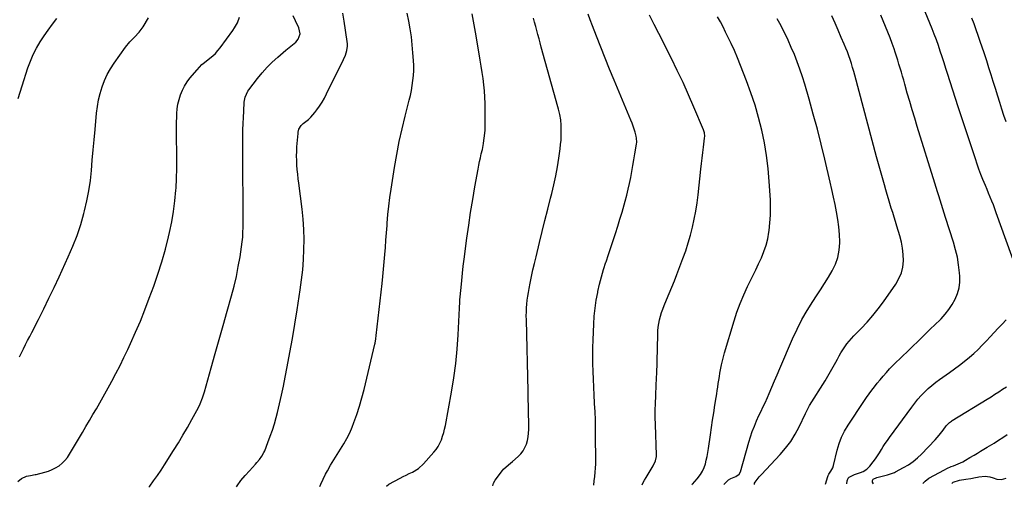
# Model space of a CAD drawing. Units: inches. Extents: x 1820353 to 1825569, y 442195 to 447517.
# Drawn here: x 1821789 to 1822508, y 442202 to 442543 of the extents above; entities that cross this region are included whole.
import ezdxf

# ---------------------------------------------------------------- set-up
doc = ezdxf.new("R2010")
doc.units = ezdxf.units.IN
doc.header["$MEASUREMENT"] = 0
doc.layers.add('7', color=7, linetype='Continuous')
doc.layers.add('8', color=7, linetype='Continuous')

msp = doc.modelspace()

# ---------------------------------------------------------------- linework, layer by layer
at = {"layer": '7', "color": 18}
for points in [[(1822516.86, 442361.93, 2028), (1822502.32, 442402.51, 2028), (1822501.27, 442405.36, 2028), (1822500.19, 442408.2, 2028), (1822499.07, 442411.03, 2028), (1822497.92, 442413.84, 2028), (1822496.75, 442416.64, 2028), (1822495.58, 442419.45, 2028), (1822494.43, 442422.26, 2028), (1822492.57, 442426.8, 2028), (1822491.11, 442430.49, 2028), (1822489.7, 442434.2, 2028), (1822488.36, 442437.93, 2028), (1822487.07, 442441.69, 2028), (1822474.46, 442479.65, 2028), (1822472.47, 442485.71, 2028), (1822470.5, 442491.78, 2028), (1822468.57, 442497.86, 2028), (1822466.67, 442503.95, 2028), (1822465.49, 442507.76, 2028), (1822464.17, 442511.94, 2028), (1822462.83, 442516.11, 2028), (1822461.44, 442520.27, 2028), (1822460.03, 442524.42, 2028), (1822458.56, 442528.55, 2028), (1822457.05, 442532.66, 2028), (1822455.48, 442536.75, 2028), (1822453.86, 442540.82, 2028), (1822444.17, 442564.71, 2028)], [(1821787.75, 442206.37, 2004), (1821790.43, 442208.62, 2004), (1821794.18, 442210.35, 2004), (1821797.12, 442210.82, 2004), (1821800.42, 442211.38, 2004), (1821801.23, 442211.57, 2004), (1821807.44, 442213.14, 2004), (1821810.2, 442213.99, 2004), (1821812.87, 442215.04, 2004), (1821815.41, 442216.37, 2004), (1821817.87, 442217.88, 2004), (1821820.12, 442219.68, 2004), (1821822.19, 442221.64, 2004), (1821823.99, 442223.85, 2004), (1821825.61, 442226.23, 2004), (1821835.02, 442242.25, 2004), (1821837.56, 442246.57, 2004), (1821840.09, 442250.88, 2004), (1821842.62, 442255.2, 2004), (1821845.15, 442259.52, 2004), (1821847.66, 442263.86, 2004), (1821850.14, 442268.2, 2004), (1821852.58, 442272.57, 2004), (1821855, 442276.96, 2004), (1821856.41, 442279.54, 2004), (1821859.45, 442285.26, 2004), (1821862.42, 442291.01, 2004), (1821865.28, 442296.82, 2004), (1821868.06, 442302.67, 2004), (1821870.12, 442307.11, 2004), (1821873.77, 442315.25, 2004), (1821877.29, 442323.44, 2004), (1821880.6, 442331.72, 2004), (1821883.78, 442340.06, 2004), (1821886.99, 442348.81, 2004), (1821890.09, 442357.74, 2004), (1821892.97, 442366.73, 2004), (1821895.52, 442375.82, 2004), (1821897.86, 442384.98, 2004), (1821898.6, 442388.11, 2004), (1821900.21, 442395.77, 2004), (1821901.57, 442403.48, 2004), (1821902.54, 442411.24, 2004), (1821903.26, 442419.03, 2004), (1821903.36, 442420.39, 2004), (1821903.73, 442427.54, 2004), (1821903.96, 442434.7, 2004), (1821903.99, 442441.85, 2004), (1821903.87, 442449.01, 2004), (1821903.71, 442454.06, 2004), (1821903.62, 442458.7, 2004), (1821903.59, 442463.33, 2004), (1821903.67, 442467.97, 2004), (1821903.82, 442472.6, 2004), (1821903.92, 442474.78, 2004), (1821904.23, 442478.29, 2004), (1821904.74, 442481.76, 2004), (1821905.57, 442485.18, 2004), (1821906.6, 442488.55, 2004), (1821907.95, 442491.8, 2004), (1821909.51, 442494.92, 2004), (1821911.4, 442497.86, 2004), (1821913.51, 442500.67, 2004), (1821918.65, 442506.83, 2004), (1821920.36, 442508.72, 2004), (1821922.15, 442510.52, 2004), (1821924.07, 442512.18, 2004), (1821928.05, 442515.17, 2004), (1821930.13, 442516.85, 2004), (1821932.04, 442518.72, 2004), (1821933.8, 442520.75, 2004), (1821935.44, 442522.86, 2004), (1821944.68, 442535.45, 2004), (1821945.93, 442537.28, 2004), (1821948.12, 442541.11, 2004), (1821949.72, 442545.18, 2004)], [(1821789.03, 442297.31, 2002), (1821790.49, 442300.29, 2002), (1821791.97, 442303.27, 2002), (1821793.46, 442306.24, 2002), (1821794.96, 442309.2, 2002), (1821796.46, 442312.16, 2002), (1821797.97, 442315.12, 2002), (1821802.82, 442324.62, 2002), (1821806.71, 442332.35, 2002), (1821810.54, 442340.11, 2002), (1821814.28, 442347.91, 2002), (1821817.96, 442355.75, 2002), (1821824.64, 442370.21, 2002), (1821827.99, 442377.98, 2002), (1821831.05, 442385.85, 2002), (1821833.71, 442393.87, 2002), (1821836.08, 442401.99, 2002), (1821836.58, 442403.87, 2002), (1821838.29, 442411.15, 2002), (1821839.73, 442418.49, 2002), (1821840.78, 442425.88, 2002), (1821841.56, 442433.33, 2002), (1821842.15, 442440.81, 2002), (1821842.78, 442448.28, 2002), (1821843.45, 442455.75, 2002), (1821844.16, 442463.22, 2002), (1821845.31, 442475.12, 2002), (1821845.95, 442479.99, 2002), (1821846.8, 442484.81, 2002), (1821847.98, 442489.57, 2002), (1821849.37, 442494.28, 2002), (1821851.12, 442498.86, 2002), (1821853.13, 442503.3, 2002), (1821855.54, 442507.54, 2002), (1821858.2, 442511.65, 2002), (1821866.42, 442523.16, 2002), (1821869.53, 442527.04, 2002), (1821873.05, 442530.55, 2002), (1821876.5, 442534.11, 2002), (1821879.37, 442538.15, 2002), (1821883.31, 442544.67, 2002)], [(1821883.44, 442202.17, 2006), (1821884.1, 442203.03, 2006), (1821886.92, 442206.86, 2006), (1821889.68, 442210.73, 2006), (1821892.35, 442214.67, 2006), (1821894.95, 442218.65, 2006), (1821901.57, 442229.05, 2006), (1821905.02, 442234.6, 2006), (1821908.39, 442240.18, 2006), (1821911.65, 442245.84, 2006), (1821914.83, 442251.54, 2006), (1821919.61, 442260.29, 2006), (1821920.99, 442263.04, 2006), (1821922.7, 442267.34, 2006), (1821923.67, 442270.27, 2006), (1821924.1, 442271.75, 2006), (1821929.04, 442289.37, 2006), (1821931.93, 442299.67, 2006), (1821934.83, 442309.96, 2006), (1821937.73, 442320.26, 2006), (1821940.63, 442330.55, 2006), (1821943.83, 442341.9, 2006), (1821945.68, 442348.94, 2006), (1821947.36, 442356.02, 2006), (1821948.78, 442363.15, 2006), (1821950.04, 442370.32, 2006), (1821951.19, 442377.71, 2006), (1821951.66, 442381.22, 2006), (1821952.02, 442384.73, 2006), (1821952.22, 442388.26, 2006), (1821952.31, 442391.8, 2006), (1821952.31, 442395.35, 2006), (1821952.31, 442398.89, 2006), (1821952.29, 442402.44, 2006), (1821952.27, 442405.98, 2006), (1821952.07, 442437.09, 2006), (1821952.05, 442442.15, 2006), (1821952.05, 442447.22, 2006), (1821952.07, 442452.29, 2006), (1821952.12, 442457.36, 2006), (1821952.14, 442458.45, 2006), (1821952.22, 442462.97, 2006), (1821952.35, 442467.49, 2006), (1821952.53, 442472, 2006), (1821952.76, 442476.52, 2006), (1821953.13, 442483.04, 2006), (1821953.75, 442486.71, 2006), (1821955.8, 442491.21, 2006), (1821956.51, 442492.23, 2006), (1821962.74, 442500.4, 2006), (1821966.17, 442504.6, 2006), (1821969.76, 442508.64, 2006), (1821973.6, 442512.44, 2006), (1821977.61, 442516.08, 2006), (1821983.52, 442521.12, 2006), (1821987.11, 442524.07, 2006), (1821990.69, 442527.03, 2006), (1821992.62, 442529.16, 2006), (1821994.02, 442533.09, 2006), (1821993.05, 442537.31, 2006), (1821990.57, 442542.45, 2006), (1821988.84, 442546.01, 2006)], [(1821947.43, 442202.47, 2008), (1821947.92, 442203.18, 2008), (1821950.74, 442207, 2008), (1821953.75, 442210.68, 2008), (1821956.9, 442214.25, 2008), (1821961.35, 442219.04, 2008), (1821962.35, 442220.15, 2008), (1821964.26, 442222.45, 2008), (1821966.01, 442224.87, 2008), (1821967.45, 442227.46, 2008), (1821968.05, 442228.83, 2008), (1821970.48, 442234.94, 2008), (1821972.16, 442239.41, 2008), (1821973.73, 442243.92, 2008), (1821975.12, 442248.49, 2008), (1821976.39, 442253.1, 2008), (1821977.3, 442256.63, 2008), (1821978.88, 442263.05, 2008), (1821980.38, 442269.48, 2008), (1821981.76, 442275.94, 2008), (1821983.06, 442282.42, 2008), (1821984.52, 442290.11, 2008), (1821986.44, 442300.46, 2008), (1821988.29, 442310.82, 2008), (1821990.03, 442321.2, 2008), (1821991.69, 442331.59, 2008), (1821993.97, 442346.27, 2008), (1821994.97, 442353.58, 2008), (1821995.8, 442360.91, 2008), (1821996.36, 442368.26, 2008), (1821996.76, 442375.63, 2008), (1821996.84, 442383, 2008), (1821996.67, 442390.36, 2008), (1821996.15, 442397.7, 2008), (1821995.39, 442405.03, 2008), (1821992.94, 442423.93, 2008), (1821992.54, 442427.25, 2008), (1821992.18, 442430.57, 2008), (1821991.87, 442433.9, 2008), (1821991.6, 442437.23, 2008), (1821991.44, 442440.56, 2008), (1821991.37, 442443.9, 2008), (1821991.46, 442447.23, 2008), (1821991.64, 442450.57, 2008), (1821992.4, 442460.21, 2008), (1821992.54, 442461.28, 2008), (1821993.11, 442463.35, 2008), (1821994.7, 442466.14, 2008), (1821996.24, 442467.62, 2008), (1821999.98, 442470.59, 2008), (1822001.68, 442472.15, 2008), (1822004.69, 442475.64, 2008), (1822006.06, 442477.46, 2008), (1822008.06, 442480.29, 2008), (1822009.95, 442483.17, 2008), (1822011.67, 442486.16, 2008), (1822013.28, 442489.22, 2008), (1822025.64, 442514.37, 2008), (1822026.98, 442517.51, 2008), (1822027.98, 442520.77, 2008), (1822028.48, 442524.11, 2008), (1822028.47, 442525.79, 2008), (1822028.33, 442527.49, 2008), (1822026.22, 442542.28, 2008), (1822025.22, 442547.97, 2008)], [(1822057.03, 442202.98, 2012), (1822058.84, 442204.42, 2012), (1822066.88, 442208.77, 2012), (1822069.13, 442209.95, 2012), (1822071.39, 442211.1, 2012), (1822073.68, 442212.2, 2012), (1822075.99, 442213.27, 2012), (1822080.3, 442215.79, 2012), (1822083.99, 442219.16, 2012), (1822091.54, 442227.71, 2012), (1822093.21, 442229.83, 2012), (1822094.72, 442232.04, 2012), (1822095.98, 442234.41, 2012), (1822097.08, 442236.87, 2012), (1822097.97, 442239.43, 2012), (1822098.77, 442242.02, 2012), (1822099.43, 442244.65, 2012), (1822099.99, 442247.31, 2012), (1822104.45, 442271.59, 2012), (1822106.15, 442281.98, 2012), (1822107.57, 442292.4, 2012), (1822108.59, 442302.87, 2012), (1822109.33, 442313.37, 2012), (1822110.32, 442332.94, 2012), (1822110.36, 442333.68, 2012), (1822110.47, 442336.64, 2012), (1822110.62, 442338.85, 2012), (1822111.43, 442347.83, 2012), (1822111.93, 442353.06, 2012), (1822112.48, 442358.28, 2012), (1822113.08, 442363.49, 2012), (1822113.73, 442368.7, 2012), (1822115.73, 442384.01, 2012), (1822117.03, 442393.36, 2012), (1822118.42, 442402.7, 2012), (1822119.96, 442412.02, 2012), (1822121.58, 442421.32, 2012), (1822123.97, 442434.36, 2012), (1822124.5, 442437.12, 2012), (1822125.05, 442439.88, 2012), (1822125.65, 442442.63, 2012), (1822126.27, 442445.37, 2012), (1822127.02, 442448.7, 2012), (1822127.83, 442453.04, 2012), (1822128.17, 442455.22, 2012), (1822128.63, 442458.53, 2012), (1822128.99, 442462.82, 2012), (1822129.08, 442466.05, 2012), (1822129.14, 442477.75, 2012), (1822129.08, 442482.28, 2012), (1822128.9, 442486.8, 2012), (1822128.56, 442491.32, 2012), (1822128.11, 442495.83, 2012), (1822127.53, 442500.33, 2012), (1822126.92, 442504.82, 2012), (1822126.25, 442509.31, 2012), (1822125.53, 442513.79, 2012), (1822122.56, 442531.59, 2012), (1822121.61, 442536.94, 2012), (1822120.6, 442542.27, 2012), (1822119.47, 442547.59, 2012)], [(1822134.71, 442203.35, 2014), (1822135.05, 442205.1, 2014), (1822136.32, 442207.36, 2014), (1822141.73, 442214.44, 2014), (1822142.51, 442215.37, 2014), (1822146.17, 442218.56, 2014), (1822148.99, 442220.9, 2014), (1822153.21, 442224.69, 2014), (1822155.09, 442226.66, 2014), (1822156.74, 442228.77, 2014), (1822158.07, 442231.11, 2014), (1822159.17, 442233.6, 2014), (1822159.95, 442236.23, 2014), (1822160.53, 442238.89, 2014), (1822160.84, 442241.6, 2014), (1822160.94, 442244.34, 2014), (1822160.87, 442249.97, 2014), (1822160.78, 442255.54, 2014), (1822160.68, 442261.12, 2014), (1822160.57, 442266.69, 2014), (1822160.44, 442272.27, 2014), (1822159.14, 442324.41, 2014), (1822159.12, 442327.28, 2014), (1822159.16, 442330.15, 2014), (1822159.29, 442333.01, 2014), (1822159.48, 442335.88, 2014), (1822159.78, 442338.73, 2014), (1822160.14, 442341.57, 2014), (1822160.6, 442344.4, 2014), (1822161.13, 442347.22, 2014), (1822161.95, 442351.18, 2014), (1822162.96, 442355.97, 2014), (1822164, 442360.74, 2014), (1822165.1, 442365.51, 2014), (1822166.22, 442370.27, 2014), (1822168.75, 442380.72, 2014), (1822170.73, 442388.83, 2014), (1822172.73, 442396.93, 2014), (1822174.76, 442405.02, 2014), (1822176.81, 442413.11, 2014), (1822177.67, 442416.44, 2014), (1822179.2, 442422.88, 2014), (1822180.6, 442429.35, 2014), (1822181.78, 442435.86, 2014), (1822182.82, 442442.4, 2014), (1822183.79, 442449.17, 2014), (1822184.17, 442452.35, 2014), (1822184.46, 442455.54, 2014), (1822184.6, 442458.74, 2014), (1822184.65, 442461.94, 2014), (1822184.57, 442466.39, 2014), (1822184.23, 442470.28, 2014), (1822183.59, 442474.13, 2014), (1822182.74, 442477.95, 2014), (1822182.24, 442479.84, 2014), (1822170.04, 442523.39, 2014), (1822169.21, 442526.39, 2014), (1822168.39, 442529.39, 2014), (1822167.58, 442532.39, 2014), (1822166.79, 442535.4, 2014), (1822165.98, 442538.4, 2014), (1822165.14, 442541.39, 2014), (1822164.25, 442544.38, 2014)], [(1822208.43, 442203.7, 2016), (1822208.44, 442203.79, 2016), (1822208.78, 442206.89, 2016), (1822209.13, 442209.99, 2016), (1822209.44, 442213.09, 2016), (1822209.67, 442216.2, 2016), (1822209.79, 442219.31, 2016), (1822209.83, 442222.43, 2016), (1822209.75, 442239.28, 2016), (1822209.68, 442245.27, 2016), (1822209.54, 442251.27, 2016), (1822209.31, 442257.26, 2016), (1822209.01, 442263.25, 2016), (1822208.98, 442263.74, 2016), (1822208.67, 442269.49, 2016), (1822208.37, 442275.23, 2016), (1822208.1, 442280.98, 2016), (1822207.86, 442286.73, 2016), (1822207.7, 442292.47, 2016), (1822207.64, 442298.22, 2016), (1822207.71, 442303.97, 2016), (1822207.88, 442309.72, 2016), (1822208.36, 442321.13, 2016), (1822208.75, 442326.98, 2016), (1822209.34, 442332.81, 2016), (1822210.22, 442338.6, 2016), (1822211.29, 442344.37, 2016), (1822211.41, 442344.95, 2016), (1822212.66, 442350.38, 2016), (1822214.03, 442355.79, 2016), (1822215.57, 442361.15, 2016), (1822217.23, 442366.47, 2016), (1822217.32, 442366.73, 2016), (1822219.03, 442371.9, 2016), (1822220.74, 442377.07, 2016), (1822222.46, 442382.24, 2016), (1822224.19, 442387.41, 2016), (1822225.87, 442392.59, 2016), (1822227.5, 442397.79, 2016), (1822229.04, 442403.01, 2016), (1822230.54, 442408.25, 2016), (1822231.31, 442411.03, 2016), (1822232.43, 442415.29, 2016), (1822233.49, 442419.56, 2016), (1822234.45, 442423.85, 2016), (1822235.36, 442428.26, 2016), (1822236.17, 442432.53, 2016), (1822236.96, 442436.82, 2016), (1822237.69, 442441.11, 2016), (1822238.4, 442445.41, 2016), (1822239.55, 442452.59, 2016), (1822239.72, 442454.01, 2016), (1822239.69, 442456.87, 2016), (1822239.39, 442458.27, 2016), (1822238.52, 442461.28, 2016), (1822237.85, 442463.46, 2016), (1822236.33, 442467.77, 2016), (1822235.49, 442469.89, 2016), (1822223.22, 442499.24, 2016), (1822219.93, 442507.22, 2016), (1822216.68, 442515.22, 2016), (1822213.51, 442523.25, 2016), (1822210.39, 442531.31, 2016), (1822207.47, 442538.94, 2016), (1822205.84, 442543.19, 2016), (1822204.21, 442547.43, 2016)], [(1822243.74, 442203.86, 2018), (1822244.29, 442205.14, 2018), (1822245.4, 442207.29, 2018), (1822246.6, 442209.4, 2018), (1822251.73, 442217.88, 2018), (1822253.5, 442221.56, 2018), (1822254.12, 442224.51, 2018), (1822254.15, 442225.53, 2018), (1822253.43, 442247.87, 2018), (1822253.33, 442253.06, 2018), (1822253.31, 442258.26, 2018), (1822253.41, 442263.45, 2018), (1822253.6, 442268.64, 2018), (1822254.02, 442277.34, 2018), (1822254.19, 442280.72, 2018), (1822254.3, 442283.26, 2018), (1822254.32, 442284.11, 2018), (1822255.07, 442313.55, 2018), (1822255.22, 442316.28, 2018), (1822255.48, 442319, 2018), (1822255.91, 442321.69, 2018), (1822256.44, 442324.38, 2018), (1822257.12, 442327.03, 2018), (1822257.9, 442329.65, 2018), (1822258.81, 442332.22, 2018), (1822259.82, 442334.76, 2018), (1822261.6, 442338.92, 2018), (1822263.54, 442343.52, 2018), (1822265.44, 442348.15, 2018), (1822267.29, 442352.79, 2018), (1822269.1, 442357.45, 2018), (1822273.54, 442369.09, 2018), (1822275.55, 442374.72, 2018), (1822277.42, 442380.4, 2018), (1822279.04, 442386.15, 2018), (1822280.52, 442391.95, 2018), (1822281.77, 442397.8, 2018), (1822282.88, 442403.68, 2018), (1822283.79, 442409.59, 2018), (1822284.55, 442415.53, 2018), (1822286.64, 442434.25, 2018), (1822287.1, 442438.29, 2018), (1822287.57, 442442.32, 2018), (1822288.05, 442446.35, 2018), (1822288.54, 442450.38, 2018), (1822289.36, 442456.93, 2018), (1822289.46, 442458.44, 2018), (1822289.26, 442460.7, 2018), (1822288.88, 442462.15, 2018), (1822288.61, 442462.86, 2018), (1822281.53, 442479.52, 2018), (1822277.61, 442488.51, 2018), (1822273.57, 442497.44, 2018), (1822269.36, 442506.3, 2018), (1822265.04, 442515.1, 2018), (1822255.97, 442533.13, 2018), (1822252.5, 442539.9, 2018), (1822248.98, 442546.65, 2018)], [(1822303.44, 442204.14, 2022), (1822305.96, 442206.9, 2022), (1822306.7, 442207.59, 2022), (1822308.36, 442208.65, 2022), (1822312.16, 442210.1, 2022), (1822314.68, 442211.7, 2022), (1822315.59, 442213.41, 2022), (1822321.62, 442235.06, 2022), (1822322.83, 442239.03, 2022), (1822324.15, 442242.97, 2022), (1822325.66, 442246.84, 2022), (1822327.29, 442250.66, 2022), (1822329.01, 442254.48, 2022), (1822330.76, 442258.23, 2022), (1822331.65, 442260.1, 2022), (1822333.47, 442263.82, 2022), (1822335.17, 442267.59, 2022), (1822336.43, 442270.64, 2022), (1822338.33, 442275.21, 2022), (1822340.31, 442279.75, 2022), (1822342.32, 442284.28, 2022), (1822344.29, 442288.82, 2022), (1822353.56, 442310.48, 2022), (1822356.81, 442317.55, 2022), (1822360.33, 442324.48, 2022), (1822364.22, 442331.21, 2022), (1822368.37, 442337.79, 2022), (1822371.01, 442341.73, 2022), (1822373.99, 442346.28, 2022), (1822376.9, 442350.85, 2022), (1822379.73, 442355.49, 2022), (1822382.5, 442360.16, 2022), (1822384.8, 442364.97, 2022), (1822386.56, 442369.93, 2022), (1822387.53, 442375.1, 2022), (1822387.96, 442380.42, 2022), (1822387.96, 442381.13, 2022), (1822387.8, 442386.66, 2022), (1822387.41, 442392.17, 2022), (1822386.69, 442397.64, 2022), (1822385.74, 442403.09, 2022), (1822384.61, 442408.52, 2022), (1822383.45, 442413.95, 2022), (1822382.25, 442419.36, 2022), (1822381.02, 442424.77, 2022), (1822377.16, 442441.46, 2022), (1822374.5, 442452.5, 2022), (1822371.71, 442463.51, 2022), (1822368.72, 442474.47, 2022), (1822365.61, 442485.4, 2022), (1822362.41, 442496.22, 2022), (1822360.71, 442501.68, 2022), (1822358.9, 442507.11, 2022), (1822356.94, 442512.47, 2022), (1822354.86, 442517.8, 2022), (1822352.64, 442523.07, 2022), (1822350.31, 442528.29, 2022), (1822347.85, 442533.45, 2022), (1822345.29, 442538.57, 2022), (1822345.14, 442538.85, 2022), (1822342.39, 442544.05, 2022)], [(1822325.71, 442204.25, 2024), (1822325.77, 442205.06, 2024), (1822326.24, 442205.96, 2024), (1822329.2, 442209.7, 2024), (1822330.8, 442211.47, 2024), (1822344.5, 442226.04, 2024), (1822348.5, 442230.72, 2024), (1822352.19, 442235.61, 2024), (1822355.41, 442240.82, 2024), (1822358.32, 442246.24, 2024), (1822362.95, 442255.93, 2024), (1822364.35, 442258.92, 2024), (1822365.91, 442261.82, 2024), (1822377.27, 442279.95, 2024), (1822379.3, 442283.28, 2024), (1822381.29, 442286.64, 2024), (1822383.21, 442290.04, 2024), (1822385.08, 442293.47, 2024), (1822386.3, 442295.75, 2024), (1822387.57, 442298.03, 2024), (1822388.89, 442300.28, 2024), (1822390.28, 442302.48, 2024), (1822391.73, 442304.65, 2024), (1822393.26, 442306.76, 2024), (1822394.87, 442308.8, 2024), (1822396.58, 442310.76, 2024), (1822398.37, 442312.66, 2024), (1822403.66, 442317.99, 2024), (1822408.01, 442322.62, 2024), (1822412.2, 442327.38, 2024), (1822416.15, 442332.35, 2024), (1822419.92, 442337.47, 2024), (1822429.02, 442350.46, 2024), (1822431.28, 442354.4, 2024), (1822433.03, 442358.51, 2024), (1822434.02, 442362.86, 2024), (1822434.51, 442367.38, 2024), (1822434.37, 442372, 2024), (1822433.94, 442376.58, 2024), (1822433.08, 442381.1, 2024), (1822431.93, 442385.57, 2024), (1822429.74, 442392.68, 2024), (1822428.72, 442395.99, 2024), (1822427.7, 442399.29, 2024), (1822426.67, 442402.59, 2024), (1822425.64, 442405.9, 2024), (1822424.62, 442409.2, 2024), (1822423.62, 442412.51, 2024), (1822422.64, 442415.82, 2024), (1822421.67, 442419.15, 2024), (1822420.64, 442422.72, 2024), (1822419.19, 442427.84, 2024), (1822417.75, 442432.96, 2024), (1822416.34, 442438.1, 2024), (1822414.96, 442443.23, 2024), (1822399.06, 442502.73, 2024), (1822398.26, 442505.62, 2024), (1822397.42, 442508.5, 2024), (1822396.53, 442511.36, 2024), (1822395.61, 442514.21, 2024), (1822394.62, 442517.03, 2024), (1822393.59, 442519.84, 2024), (1822392.48, 442522.62, 2024), (1822391.33, 442525.39, 2024), (1822389.16, 442530.39, 2024), (1822386.87, 442535.63, 2024), (1822384.56, 442540.86, 2024), (1822382.21, 442546.07, 2024)], [(1822377.72, 442204.49, 2026), (1822379.32, 442210.13, 2026), (1822379.52, 442210.73, 2026), (1822380.03, 442211.86, 2026), (1822381.39, 442213.97, 2026), (1822382.95, 442216.43, 2026), (1822383.52, 442218.09, 2026), (1822386.15, 442229.23, 2026), (1822387.51, 442234.02, 2026), (1822389.3, 442238.66, 2026), (1822391.49, 442243.13, 2026), (1822394.07, 442247.39, 2026), (1822405.7, 442264.85, 2026), (1822407.55, 442267.56, 2026), (1822409.44, 442270.26, 2026), (1822411.38, 442272.91, 2026), (1822413.36, 442275.53, 2026), (1822415.4, 442278.12, 2026), (1822417.48, 442280.66, 2026), (1822419.62, 442283.16, 2026), (1822422.07, 442285.92, 2026), (1822424.43, 442288.48, 2026), (1822426.84, 442291.01, 2026), (1822429.29, 442293.49, 2026), (1822431.78, 442295.93, 2026), (1822446.9, 442310.47, 2026), (1822450.5, 442313.93, 2026), (1822454.09, 442317.41, 2026), (1822457.66, 442320.9, 2026), (1822461.23, 442324.4, 2026), (1822461.98, 442325.13, 2026), (1822464.99, 442328.4, 2026), (1822467.77, 442331.83, 2026), (1822470.2, 442335.52, 2026), (1822472.4, 442339.38, 2026), (1822474.05, 442343.44, 2026), (1822475.23, 442347.59, 2026), (1822475.71, 442351.88, 2026), (1822475.71, 442356.26, 2026), (1822475.51, 442358.73, 2026), (1822474.84, 442364.38, 2026), (1822473.93, 442369.98, 2026), (1822472.64, 442375.51, 2026), (1822471.1, 442380.99, 2026), (1822465.35, 442399.06, 2026), (1822464.35, 442402.19, 2026), (1822463.35, 442405.32, 2026), (1822462.35, 442408.45, 2026), (1822461.36, 442411.57, 2026), (1822460.36, 442414.7, 2026), (1822459.37, 442417.83, 2026), (1822458.39, 442420.96, 2026), (1822457.41, 442424.1, 2026), (1822444.66, 442465.3, 2026), (1822442.79, 442471.4, 2026), (1822440.95, 442477.52, 2026), (1822439.15, 442483.64, 2026), (1822437.37, 442489.77, 2026), (1822435.54, 442496.18, 2026), (1822434.7, 442499.11, 2026), (1822433.86, 442502.04, 2026), (1822433.01, 442504.97, 2026), (1822432.16, 442507.9, 2026), (1822431.28, 442510.82, 2026), (1822430.38, 442513.74, 2026), (1822429.45, 442516.64, 2026), (1822428.48, 442519.53, 2026), (1822427.65, 442521.97, 2026), (1822426.22, 442526.06, 2026), (1822424.74, 442530.14, 2026), (1822423.19, 442534.19, 2026), (1822421.51, 442538.46, 2026), (1822419.82, 442542.59, 2026), (1822418.1, 442546.7, 2026)], [(1822393.3, 442204.57, 2028), (1822393.54, 442206.86, 2028), (1822394.21, 442208.79, 2028), (1822394.87, 442209.54, 2028), (1822398.71, 442211.57, 2028), (1822403.29, 442213.02, 2028), (1822405.13, 442213.77, 2028), (1822407.8, 442215.34, 2028), (1822409.97, 442217.55, 2028), (1822412.44, 442220.83, 2028), (1822414.01, 442222.99, 2028), (1822415.54, 442225.18, 2028), (1822417.01, 442227.42, 2028), (1822418.42, 442229.69, 2028), (1822419.83, 442231.96, 2028), (1822421.29, 442234.2, 2028), (1822422.8, 442236.41, 2028), (1822424.35, 442238.59, 2028), (1822440.55, 442260.74, 2028), (1822442.75, 442263.6, 2028), (1822445.03, 442266.39, 2028), (1822447.44, 442269.06, 2028), (1822449.93, 442271.67, 2028), (1822452.55, 442274.14, 2028), (1822455.25, 442276.52, 2028), (1822458.07, 442278.75, 2028), (1822460.97, 442280.89, 2028), (1822468.15, 442285.91, 2028), (1822471.79, 442288.51, 2028), (1822475.38, 442291.19, 2028), (1822478.9, 442293.95, 2028), (1822482.67, 442297.03, 2028), (1822485.9, 442299.84, 2028), (1822489.04, 442302.73, 2028), (1822492.07, 442305.75, 2028), (1822495.08, 442308.92, 2028), (1822497.95, 442312.03, 2028), (1822500.83, 442315.13, 2028), (1822503.74, 442318.19, 2028), (1822506.67, 442321.24, 2028), (1822509.54, 442324.43, 2028)], [(1822448.7, 442204.83, 2032), (1822450.34, 442206.74, 2032), (1822453.18, 442208.94, 2032), (1822464.48, 442214.99, 2032), (1822466.12, 442215.82, 2032), (1822469.47, 442217.28, 2032), (1822471.19, 442217.91, 2032), (1822474.6, 442219.23, 2032), (1822477.89, 442220.82, 2032), (1822479.78, 442221.85, 2032), (1822483.13, 442223.79, 2032), (1822486.19, 442225.67, 2032), (1822488.54, 442227.12, 2032), (1822490.9, 442228.56, 2032), (1822493.27, 442229.99, 2032), (1822495.65, 442231.4, 2032), (1822497.44, 442232.46, 2032), (1822500.7, 442234.42, 2032), (1822503.94, 442236.43, 2032), (1822507.13, 442238.5, 2032), (1822510.29, 442240.62, 2032)], [(1822469.77, 442204.93, 2034), (1822470.74, 442205.79, 2034), (1822475.37, 442207.37, 2034), (1822480.17, 442208.05, 2034), (1822483.86, 442208.69, 2034), (1822487.05, 442209.36, 2034), (1822488.66, 442209.62, 2034), (1822489.47, 442209.72, 2034), (1822494.31, 442210.19, 2034), (1822497.6, 442209.9, 2034), (1822500.01, 442209.16, 2034), (1822502.76, 442208.2, 2034), (1822506.24, 442207.75, 2034), (1822509.6, 442208.74, 2034)]]:
    msp.add_polyline3d(points, dxfattribs=at)
at = {"layer": '8', "color": 18}
for points in [[(1821788.1, 442485.91, 2000), (1821790.92, 442495.13, 2000), (1821795.12, 442508.14, 2000), (1821796.93, 442513.07, 2000), (1821798.99, 442517.88, 2000), (1821801.4, 442522.53, 2000), (1821804.07, 442527.06, 2000), (1821806.98, 442531.45, 2000), (1821809.96, 442535.79, 2000), (1821813.07, 442540.05, 2000), (1821816.26, 442544.25, 2000)], [(1822008.32, 442202.76, 2010), (1822009.01, 442204.47, 2010), (1822010.73, 442208.19, 2010), (1822012.59, 442211.85, 2010), (1822013.87, 442214.21, 2010), (1822016.13, 442218.23, 2010), (1822018.47, 442222.19, 2010), (1822020.92, 442226.08, 2010), (1822023.45, 442229.93, 2010), (1822025.91, 442233.81, 2010), (1822028.17, 442237.79, 2010), (1822030.16, 442241.91, 2010), (1822031.97, 442246.13, 2010), (1822033.21, 442249.33, 2010), (1822035.37, 442255.27, 2010), (1822037.36, 442261.26, 2010), (1822039.11, 442267.32, 2010), (1822040.68, 442273.44, 2010), (1822048.46, 442306.48, 2010), (1822048.64, 442307.27, 2010), (1822049.26, 442310.42, 2010), (1822049.59, 442312.8, 2010), (1822053.83, 442350.79, 2010), (1822054.39, 442356.06, 2010), (1822054.92, 442361.34, 2010), (1822055.4, 442366.62, 2010), (1822055.84, 442371.9, 2010), (1822056.25, 442377.19, 2010), (1822056.65, 442382.48, 2010), (1822057.04, 442387.76, 2010), (1822057.42, 442393.05, 2010), (1822057.56, 442394.94, 2010), (1822058.09, 442401.16, 2010), (1822058.72, 442407.37, 2010), (1822059.51, 442413.56, 2010), (1822060.41, 442419.74, 2010), (1822062.9, 442435.48, 2010), (1822064.53, 442444.93, 2010), (1822066.34, 442454.35, 2010), (1822068.42, 442463.72, 2010), (1822070.67, 442473.04, 2010), (1822073.62, 442484.54, 2010), (1822074.47, 442488.11, 2010), (1822075.22, 442491.68, 2010), (1822075.84, 442495.29, 2010), (1822076.36, 442498.91, 2010), (1822076.71, 442502.54, 2010), (1822076.92, 442506.19, 2010), (1822076.91, 442509.83, 2010), (1822076.75, 442513.48, 2010), (1822076.35, 442519.05, 2010), (1822075.82, 442524.9, 2010), (1822075.16, 442530.74, 2010), (1822074.29, 442536.54, 2010), (1822073.28, 442542.33, 2010), (1822072.12, 442548.09, 2010)], [(1822280.18, 442204.03, 2020), (1822280.59, 442204.47, 2020), (1822282.25, 442206.33, 2020), (1822283.89, 442208.22, 2020), (1822286.44, 442211.54, 2020), (1822287.88, 442213.93, 2020), (1822288.98, 442216.49, 2020), (1822289.86, 442219.17, 2020), (1822290.51, 442221.95, 2020), (1822291.11, 442224.73, 2020), (1822291.63, 442227.54, 2020), (1822292.09, 442230.36, 2020), (1822293.57, 442240.41, 2020), (1822294.37, 442245.81, 2020), (1822295.19, 442251.21, 2020), (1822296.02, 442256.61, 2020), (1822296.87, 442262, 2020), (1822297.77, 442267.73, 2020), (1822298.17, 442270.26, 2020), (1822298.56, 442272.79, 2020), (1822298.94, 442275.32, 2020), (1822299.31, 442277.85, 2020), (1822299.69, 442280.38, 2020), (1822300.09, 442282.91, 2020), (1822300.51, 442285.43, 2020), (1822300.95, 442287.96, 2020), (1822301.66, 442291.63, 2020), (1822302.3, 442294.51, 2020), (1822303.03, 442297.37, 2020), (1822303.83, 442300.21, 2020), (1822310.85, 442323.61, 2020), (1822312.95, 442330.01, 2020), (1822315.26, 442336.34, 2020), (1822317.89, 442342.54, 2020), (1822320.73, 442348.66, 2020), (1822322.39, 442352, 2020), (1822324.54, 442356.39, 2020), (1822326.67, 442360.79, 2020), (1822328.76, 442365.21, 2020), (1822330.83, 442369.64, 2020), (1822332.67, 442374.14, 2020), (1822334.24, 442378.73, 2020), (1822335.4, 442383.43, 2020), (1822336.28, 442388.21, 2020), (1822336.47, 442389.6, 2020), (1822337.07, 442395.15, 2020), (1822337.46, 442400.7, 2020), (1822337.51, 442406.27, 2020), (1822337.33, 442411.84, 2020), (1822336.52, 442425.32, 2020), (1822335.71, 442434.74, 2020), (1822334.59, 442444.12, 2020), (1822333.01, 442453.43, 2020), (1822331.12, 442462.69, 2020), (1822328.79, 442471.86, 2020), (1822326.2, 442480.95, 2020), (1822323.2, 442489.91, 2020), (1822319.93, 442498.79, 2020), (1822315.53, 442509.99, 2020), (1822313.33, 442515.39, 2020), (1822311.05, 442520.75, 2020), (1822308.63, 442526.05, 2020), (1822306.13, 442531.31, 2020), (1822304.66, 442534.29, 2020), (1822302.78, 442538.02, 2020), (1822300.85, 442541.71, 2020), (1822298.83, 442545.36, 2020)], [(1822509.57, 442468.81, 2030), (1822507.93, 442473.45, 2030), (1822506.33, 442478.11, 2030), (1822504.82, 442482.8, 2030), (1822503.35, 442487.5, 2030), (1822501.65, 442493.08, 2030), (1822500.11, 442498.13, 2030), (1822498.54, 442503.17, 2030), (1822496.95, 442508.21, 2030), (1822495.34, 442513.24, 2030), (1822494.85, 442514.76, 2030), (1822493.45, 442519.02, 2030), (1822492.03, 442523.27, 2030), (1822490.58, 442527.51, 2030), (1822489.1, 442531.74, 2030), (1822487.6, 442535.96, 2030), (1822486.08, 442540.18, 2030), (1822484.54, 442544.39, 2030)], [(1822412.77, 442204.66, 2030), (1822412, 442206, 2030), (1822411.83, 442206.58, 2030), (1822411.83, 442207.13, 2030), (1822412.49, 442208.06, 2030), (1822415.11, 442209.25, 2030), (1822422.84, 442211.33, 2030), (1822423.59, 442211.54, 2030), (1822425.07, 442211.98, 2030), (1822427.97, 442213.07, 2030), (1822428.67, 442213.41, 2030), (1822434.68, 442216.53, 2030), (1822438.25, 442218.62, 2030), (1822441.66, 442220.93, 2030), (1822444.82, 442223.56, 2030), (1822447.82, 442226.41, 2030), (1822457.62, 442236.7, 2030), (1822460.71, 442240.19, 2030), (1822463.55, 442243.88, 2030), (1822465.8, 442246.96, 2030), (1822468.17, 442249.34, 2030), (1822469.52, 442250.34, 2030), (1822470.23, 442250.8, 2030), (1822495.68, 442266.46, 2030), (1822498.52, 442268.23, 2030), (1822501.35, 442270.01, 2030), (1822504.16, 442271.81, 2030), (1822506.96, 442273.64, 2030), (1822509.77, 442275.44, 2030)]]:
    msp.add_polyline3d(points, dxfattribs=at)

doc.saveas('drawing.dxf')
